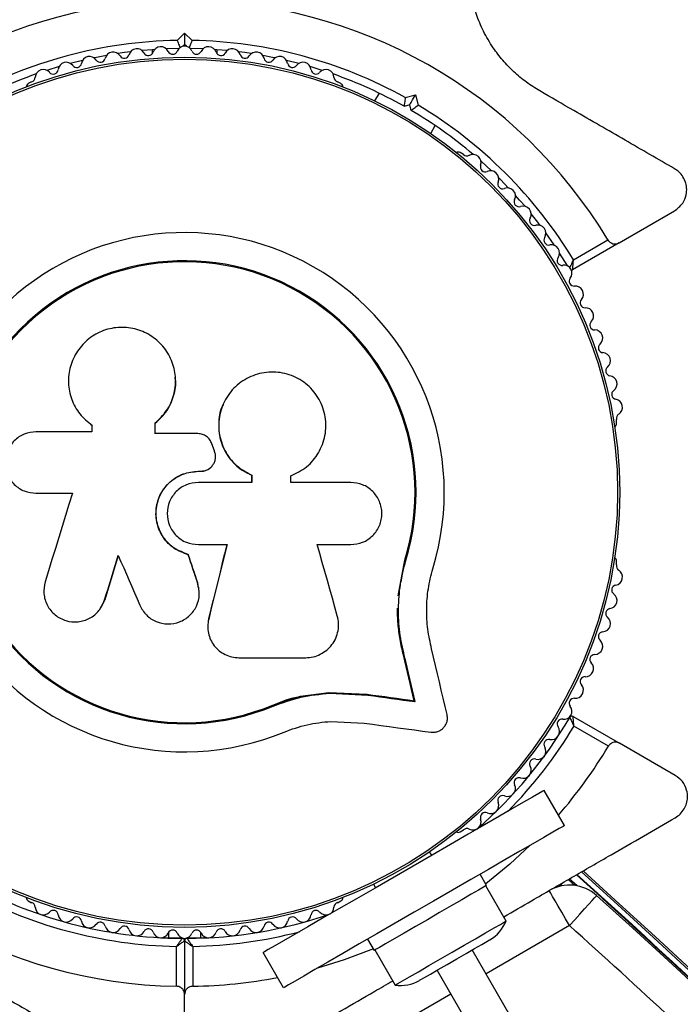
# Model space of a CAD drawing. Units: millimetres. Extents: x 0 to 12100, y 0 to 14340.
# Drawn here: x 8404 to 8485, y 5908 to 6029 of the extents above; entities that cross this region are included whole.
import ezdxf

# ---------------------------------------------------------------- set-up
doc = ezdxf.new("R2010")
doc.units = ezdxf.units.MM

msp = doc.modelspace()

# ---------------------------------------------------------------- linework, layer by layer
at = {"color": 7, "linetype": 'Continuous', "lineweight": 25, "ltscale": 70}
for p, q in [((8423.2, 6026.79), (8424.12, 6027.71)), ((8424.12, 6027.71), (8424.12, 6026.29)), ((8424.12, 6027.71), (8425.04, 6026.79)), ((8420.12, 6025.65), (8420.12, 6025.14)), ((8423.41, 6025.79), (8421.87, 6025.75)), ((8424.12, 6026.29), (8423.9, 6026.08)), ((8424.34, 6026.08), (8424.12, 6026.29)), ((8426.37, 6025.75), (8424.83, 6025.79)), ((8428.12, 6025.14), (8428.12, 6025.65)), ((8411.55, 6024.34), (8410.03, 6023.96)), ((8438.21, 6023.96), (8436.7, 6024.34)), ((8408.65, 6023.58), (8407.15, 6023.11)), ((8441.09, 6023.11), (8439.59, 6023.58)), ((8405.26, 6021.7), (8404.85, 6021.47)), ((8443.4, 6021.47), (8442.99, 6021.7)), ((8448.09, 6020.3), (8447.54, 6019.36)), ((8451.32, 6019.75), (8452.58, 6020.08)), ((8452.58, 6020.08), (8452.91, 6018.83)), ((8451.87, 6018.86), (8451.19, 6018.67)), ((8452.05, 6018.17), (8451.87, 6018.86)), ((8454.46, 6015.34), (8455.01, 6016.3)), ((8458.51, 6012.74), (8458.1, 6012.98)), ((8461.94, 6010.73), (8460.67, 6011.9)), ((8477.69, 6001.84), (8484.52, 6005.78)), ((8477.69, 6001.84), (8471.96, 5998.53)), ((8472.06, 5999.74), (8476.31, 6002.2)), ((8471.35, 5998.98), (8470.35, 6000.59)), ((8422.99, 5985.29), (8422.98, 5985.35)), ((8412.61, 5979.45), (8412.75, 5979.32)), ((8412.7, 5979.36), (8412.7, 5978.55)), ((8420.5, 5978.32), (8420.5, 5979.64)), ((8420.51, 5979.6), (8420.5, 5979.64)), ((8420.51, 5978.29), (8420.51, 5979.6)), ((8477.38, 5979.59), (8477.38, 5980.07)), ((8412.7, 5978.55), (8405.8, 5978.55)), ((8425.76, 5978.32), (8420.5, 5978.32)), ((8427.79, 5976.21), (8427.48, 5977.05)), ((8425.81, 5973.68), (8425.82, 5973.7)), ((8425.81, 5973.68), (8426.14, 5973.68)), ((8425.82, 5973.7), (8426.15, 5973.7)), ((8426.14, 5973.68), (8426.15, 5973.7)), ((8427.36, 5974.17), (8427.38, 5974.19)), ((8432.43, 5972.31), (8425.82, 5972.31)), ((8432.39, 5973.2), (8432.43, 5973.21)), ((8432.39, 5973.2), (8432.39, 5972.3)), ((8432.43, 5973.21), (8432.43, 5972.31)), ((8437.2, 5972.31), (8437.2, 5973.11)), ((8444.61, 5972.31), (8437.2, 5972.31)), ((8405.8, 5970.97), (8410.29, 5970.97)), ((8425.82, 5964.64), (8429.36, 5964.64)), ((8440.47, 5964.64), (8444.61, 5964.64)), ((8424.56, 5963.44), (8424.56, 5963.4)), ((8450.45, 5958.31), (8451.26, 5962.71)), ((8450.81, 5960.06), (8451.26, 5962.71)), ((8451.26, 5962.71), (8451.39, 5962.68)), ((8477.38, 5962.14), (8477.38, 5962.61)), ((8425.73, 5959.97), (8425.74, 5959.92)), ((8425.82, 5959.3), (8425.73, 5959.97)), ((8425.9, 5959.26), (8425.89, 5959.31)), ((8413.68, 5956.7), (8414.31, 5957.88)), ((8414.31, 5957.88), (8414.26, 5957.82)), ((8427.07, 5955.53), (8427.04, 5955.13)), ((8427.07, 5955.53), (8427.09, 5955.46)), ((8427.02, 5953.92), (8427.04, 5953.84)), ((8430.81, 5950.7), (8439.05, 5950.7)), ((8451.09, 5951.04), (8451.21, 5950.94)), ((8435, 5944.86), (8438.41, 5945.94)), ((8438.41, 5945.94), (8441.92, 5946.43)), ((8441.92, 5946.43), (8446.6, 5946.19)), ((8441.92, 5946.43), (8442.01, 5946.32)), ((8442.01, 5946.32), (8446.71, 5946.08)), ((8446.6, 5946.19), (8446.71, 5946.08)), ((8452.41, 5945.4), (8452.54, 5945.29)), ((8435, 5944.86), (8435.05, 5944.74)), ((8472.01, 5943.45), (8477.74, 5940.15)), ((8442.16, 5942.85), (8446.24, 5942.64)), ((8476.37, 5939.78), (8472.11, 5942.24)), ((8484.62, 5936.17), (8477.74, 5940.15)), ((8470.94, 5930.01), (8468.44, 5934.34)), ((8458.1, 5929.23), (8458.51, 5929.47)), ((8454.59, 5926.34), (8454.33, 5926.78)), ((8461.35, 5922.62), (8460.55, 5924.01)), ((8447.4, 5922.78), (8447.66, 5922.34)), ((8463.76, 5918.24), (8461.26, 5922.57)), ((8470.45, 5922.54), (8470.28, 5922.7)), ((8472.5, 5922.58), (8471.55, 5923.44)), ((8404.85, 5920.74), (8405.26, 5920.5)), ((8442.99, 5920.5), (8443.4, 5920.74)), ((8422.12, 5916.82), (8422.12, 5916.18)), ((8426.12, 5916.18), (8426.12, 5916.82)), ((8421.18, 5916.18), (8423.75, 5916.18)), ((8423.12, 5910.2), (8423.12, 5915.11)), ((8424.12, 5915.8), (8424.12, 5909.19)), ((8424.49, 5916.18), (8427.06, 5916.18)), ((8425.12, 5915.11), (8425.12, 5910.2)), ((8446.69, 5916.01), (8447.49, 5914.62)), ((8436.3, 5910.01), (8433.8, 5914.34)), ((8447.58, 5914.67), (8450.08, 5910.34)), ((8478.67, 5881.63), (8459.59, 5914.68)), ((8474.81, 5878.3), (8455.26, 5912.18)), ((8424.12, 5901.24), (8424.12, 5909.19))]:
    msp.add_line(p, q, dxfattribs=at)
at = {"color": 8, "linetype": 'Continuous', "lineweight": 25, "ltscale": 70}
for p, q in [((8470.66, 5922.58), (8470.44, 5922.79)), ((8472.22, 5922.63), (8471.42, 5923.35)), ((8472.52, 5922.58), (8471.57, 5923.44)), ((8471.57, 5917.67), (8461.29, 5911.73)), ((8456.96, 5909.23), (8434.68, 5896.37))]:
    msp.add_line(p, q, dxfattribs=at)
at = {"color": 7, "linetype": 'Continuous', "lineweight": 25, "ltscale": 70, "flags": 128}
for points in [[(8420.42, 6025.67), (8420.15, 6025.65), (8418.88, 6025.54)], [(8429.36, 6025.54), (8428.09, 6025.65), (8427.82, 6025.67)], [(8414.48, 6024.94), (8413.27, 6024.71), (8412.95, 6024.65)], [(8417.44, 6025.39), (8416.7, 6025.29), (8415.91, 6025.18)], [(8432.34, 6025.18), (8431.55, 6025.29), (8430.8, 6025.39)], [(8435.29, 6024.65), (8434.97, 6024.71), (8433.76, 6024.94)], [(8451.87, 6018.86), (8451.88, 6018.88), (8451.91, 6018.93), (8451.97, 6019.02), (8452.04, 6019.14), (8452.12, 6019.3), (8452.22, 6019.47), (8452.34, 6019.66), (8452.46, 6019.87), (8452.58, 6020.08)], [(8464.07, 6008.6), (8463.05, 6009.65), (8462.85, 6009.85)], [(8466.09, 6006.35), (8465.43, 6007.11), (8464.91, 6007.69)], [(8467.97, 6003.99), (8467.65, 6004.41), (8466.85, 6005.42)], [(8469.73, 6001.53), (8469.69, 6001.59), (8468.67, 6003.06)], [(8410.29, 5970.97), (8409.87, 5969.6), (8409.45, 5968.24), (8409.03, 5966.87), (8408.61, 5965.51), (8408.19, 5964.15), (8407.77, 5962.79), (8407.35, 5961.43), (8406.94, 5960.07)], [(8429.34, 5964.67), (8429.06, 5963.52), (8428.77, 5962.38), (8428.49, 5961.23), (8428.2, 5960.09), (8427.92, 5958.95), (8427.64, 5957.81), (8427.35, 5956.67), (8427.07, 5955.53)], [(8429.36, 5964.64), (8429.08, 5963.49), (8428.79, 5962.34), (8428.51, 5961.19), (8428.22, 5960.04), (8427.94, 5958.89), (8427.65, 5957.75), (8427.37, 5956.6), (8427.09, 5955.46)], [(8442.95, 5955.86), (8442.65, 5956.95), (8442.34, 5958.04), (8442.03, 5959.14), (8441.72, 5960.23), (8441.41, 5961.33), (8441.1, 5962.43), (8440.79, 5963.54), (8440.47, 5964.64)], [(8414.26, 5957.82), (8414.47, 5958.5), (8414.68, 5959.19), (8414.89, 5959.87), (8415.1, 5960.55), (8415.32, 5961.24), (8415.53, 5961.93), (8415.74, 5962.61), (8415.95, 5963.3)], [(8414.31, 5957.88), (8414.52, 5958.56), (8414.73, 5959.24), (8414.94, 5959.92), (8415.15, 5960.6), (8415.36, 5961.28), (8415.57, 5961.97), (8415.78, 5962.65), (8415.99, 5963.33)], [(8415.95, 5963.3), (8416.28, 5962.53), (8416.61, 5961.76), (8416.94, 5961), (8417.27, 5960.23), (8417.6, 5959.47), (8417.93, 5958.7), (8418.26, 5957.94), (8418.59, 5957.17)], [(8425.73, 5959.97), (8425.59, 5960.4), (8425.44, 5960.83), (8425.29, 5961.27), (8425.15, 5961.7), (8425, 5962.14), (8424.85, 5962.57), (8424.71, 5963), (8424.56, 5963.44)], [(8425.74, 5959.92), (8425.59, 5960.35), (8425.45, 5960.79), (8425.3, 5961.22), (8425.15, 5961.66), (8425, 5962.09), (8424.86, 5962.53), (8424.71, 5962.97), (8424.56, 5963.4)], [(8456.48, 5943.7), (8456.25, 5944.7), (8456.01, 5945.71), (8455.77, 5946.71), (8455.54, 5947.72), (8455.3, 5948.73), (8455.06, 5949.75), (8454.82, 5950.76), (8454.58, 5951.78)], [(8452.41, 5945.4), (8452.25, 5946.1), (8452.08, 5946.8), (8451.92, 5947.51), (8451.75, 5948.21), (8451.59, 5948.91), (8451.42, 5949.62), (8451.26, 5950.33), (8451.09, 5951.04)], [(8452.41, 5945.4), (8452.25, 5946.1), (8452.08, 5946.8), (8451.92, 5947.51), (8451.75, 5948.21), (8451.59, 5948.91), (8451.42, 5949.62), (8451.26, 5950.33), (8451.09, 5951.04)], [(8452.54, 5945.29), (8452.38, 5945.99), (8452.21, 5946.69), (8452.05, 5947.4), (8451.88, 5948.1), (8451.71, 5948.81), (8451.55, 5949.52), (8451.38, 5950.23), (8451.21, 5950.94)], [(8446.6, 5946.19), (8447.34, 5946.09), (8448.06, 5946), (8448.79, 5945.9), (8449.52, 5945.8), (8450.24, 5945.7), (8450.97, 5945.6), (8451.69, 5945.5), (8452.41, 5945.4)], [(8446.6, 5946.19), (8447.34, 5946.09), (8448.06, 5946), (8448.79, 5945.9), (8449.52, 5945.8), (8450.24, 5945.7), (8450.97, 5945.6), (8451.69, 5945.5), (8452.41, 5945.4)], [(8446.71, 5946.08), (8447.44, 5945.98), (8448.18, 5945.88), (8448.91, 5945.78), (8449.64, 5945.68), (8450.37, 5945.58), (8451.09, 5945.48), (8451.82, 5945.38), (8452.54, 5945.29)], [(8446.24, 5942.64), (8447.28, 5942.5), (8448.32, 5942.36), (8449.36, 5942.21), (8450.39, 5942.07), (8451.42, 5941.93), (8452.45, 5941.79), (8453.47, 5941.66), (8454.49, 5941.52)], [(8468.44, 5934.34), (8468.28, 5934.24), (8467.8, 5933.97), (8467.01, 5933.51), (8465.92, 5932.88), (8464.56, 5932.09), (8462.94, 5931.16), (8461.11, 5930.1), (8459.09, 5928.94), (8456.92, 5927.69), (8454.65, 5926.37), (8452.3, 5925.02), (8449.94, 5923.65), (8447.6, 5922.3), (8445.32, 5920.99), (8443.15, 5919.74), (8441.13, 5918.57), (8439.3, 5917.51), (8437.69, 5916.58), (8436.32, 5915.79), (8435.24, 5915.16), (8434.44, 5914.71), (8433.96, 5914.43), (8433.8, 5914.34)], [(8470.94, 5930.01), (8470.78, 5929.91), (8470.3, 5929.64), (8469.51, 5929.18), (8468.42, 5928.55), (8467.06, 5927.76), (8465.44, 5926.83), (8463.61, 5925.77), (8461.59, 5924.61), (8459.42, 5923.36), (8457.15, 5922.04), (8454.8, 5920.69), (8452.44, 5919.32), (8450.1, 5917.97), (8447.82, 5916.66), (8445.65, 5915.41), (8443.63, 5914.24), (8441.8, 5913.18), (8440.19, 5912.25), (8438.82, 5911.46), (8437.74, 5910.83), (8436.94, 5910.38), (8436.46, 5910.1), (8436.3, 5910.01)], [(8466.73, 5927.58), (8464.23, 5925.25), (8461.24, 5922.81)], [(8461.35, 5922.62), (8461.31, 5922.6), (8460.99, 5922.41), (8460.36, 5922.05), (8459.45, 5921.53), (8458.31, 5920.87), (8456.99, 5920.1), (8455.54, 5919.27), (8454.05, 5918.4), (8452.57, 5917.55), (8451.18, 5916.75), (8449.94, 5916.03), (8448.91, 5915.44), (8448.13, 5914.99), (8447.66, 5914.71), (8447.49, 5914.62)], [(8471.57, 5917.67), (8471.08, 5918.51), (8470.61, 5919.33), (8470.18, 5920.07), (8469.8, 5920.73), (8469.49, 5921.27), (8469.26, 5921.67), (8469.12, 5921.92), (8469.07, 5922)], [(8471.57, 5917.67), (8472.22, 5918.39), (8472.85, 5919.09), (8473.43, 5919.73), (8473.94, 5920.3), (8474.35, 5920.76), (8474.66, 5921.1), (8474.85, 5921.31), (8474.91, 5921.39)], [(8450.08, 5910.34), (8450.1, 5910.35), (8450.39, 5910.52), (8450.97, 5910.86), (8451.84, 5911.36), (8452.94, 5911.99), (8454.23, 5912.74), (8455.65, 5913.56), (8457.12, 5914.41), (8458.59, 5915.25), (8459.98, 5916.06), (8461.22, 5916.77), (8462.27, 5917.38), (8463.06, 5917.83), (8463.57, 5918.13), (8463.76, 5918.24), (8463.76, 5918.24)], [(8453.09, 5910.93), (8453.24, 5911.01), (8453.7, 5911.28), (8454.43, 5911.7), (8455.39, 5912.25), (8456.5, 5912.89), (8457.67, 5913.57), (8458.83, 5914.24), (8459.88, 5914.85), (8460.75, 5915.35), (8461.38, 5915.71), (8461.71, 5915.9), (8461.75, 5915.93)], [(8447.39, 5914.81), (8443.78, 5913.45), (8440.51, 5912.44)]]:
    msp.add_lwpolyline(points, dxfattribs=at)
at = {"color": 7, "linetype": 'Continuous', "lineweight": 25, "ltscale": 4900}
for radius in [53.64, 53.38]:
    msp.add_circle((8424.12, 5971.1), radius, dxfattribs=at)
for centre, radius, start, end in [((8424.12, 5971.1), 150, 316.2034, 80.7351), ((8424.12, 5970.8), 60.91, 31.0348, 148.9652), ((8424.12, 5970.8), 56, 90.9408, 119.0592), ((8424.12, 5970.8), 56, 60.9408, 89.0592), ((8418.24, 6024.78), 1, 27.5788, 164.9365), ((8421.18, 6025.02), 1, 24.4397, 161.7974), ((8422.65, 6025.69), 0.606, 204.4397, 338.6583), ((8424.14, 6025.1), 1, 91.107, 158.6583), ((8424.1, 6025.1), 1, 21.3417, 88.893), ((8425.6, 6025.69), 0.606, 201.3417, 335.5602), ((8427.06, 6025.02), 1, 18.2026, 155.5602), ((8430.01, 6024.78), 1, 15.0635, 152.4212), ((8412.4, 6023.82), 1, 33.857, 171.2147), ((8413.73, 6024.71), 0.606, 213.857, 348.0755), ((8415.31, 6024.38), 1, 30.7179, 168.0755), ((8416.69, 6025.2), 0.606, 210.7179, 344.9365), ((8419.66, 6025.53), 0.606, 207.5788, 341.7974), ((8428.59, 6025.53), 0.606, 198.2026, 332.4212), ((8431.56, 6025.2), 0.606, 195.0635, 329.2821), ((8432.94, 6024.38), 1, 11.9245, 149.2821), ((8434.51, 6024.71), 0.606, 191.9245, 326.143), ((8435.84, 6023.82), 1, 8.7854, 146.143), ((8406.71, 6022.22), 1, 40.1351, 177.4969), ((8407.93, 6023.25), 0.606, 220.1351, 354.3537), ((8409.53, 6023.1), 1, 36.9959, 174.3537), ((8410.81, 6024.06), 0.606, 216.9959, 351.2147), ((8437.43, 6024.06), 0.606, 188.7854, 323.004), ((8438.71, 6023.1), 1, 5.6463, 143.004), ((8440.31, 6023.25), 0.606, 185.6463, 319.8649), ((8441.54, 6022.22), 1, 2.5073, 139.8649), ((8424.12, 5970.8), 55, 109.4501, 119.4791), ((8405.1, 6022.29), 0.606, 284.9243, 357.4969), ((8424.12, 5970.8), 55, 60.5209, 70.5499), ((8443.14, 6022.29), 0.606, 182.5073, 255.0401), ((8405.1, 6021.03), 0.5, 120, 177.1393), ((8443.15, 6021.03), 0.5, 2.8607, 60), ((8424.12, 5970.8), 55, 49.7006, 59.4791), ((8424.12, 5970.8), 56, 31.1255, 59.0592), ((8457.85, 6012.54), 0.5, 60, 117.1393), ((8458.94, 6013.17), 0.606, 224.9243, 297.4969), ((8459.68, 6011.74), 1, 340.1351, 117.4969), ((8461.19, 6011.2), 0.606, 160.1351, 294.3537), ((8461.85, 6009.73), 1, 336.9959, 114.3537), ((8463.33, 6009.11), 0.606, 156.9959, 291.2147), ((8463.91, 6007.61), 1, 333.857, 111.2147), ((8465.35, 6006.9), 0.606, 153.857, 288.0755), ((8465.85, 6005.38), 1, 330.7179, 108.0755), ((8467.25, 6004.59), 0.606, 150.7179, 284.9365), ((8467.67, 6003.04), 1, 327.5788, 104.9365), ((8424.12, 5971.1), 32.01, 342.8705, 292.5151), ((8469.02, 6002.18), 0.606, 147.5788, 281.7974), ((8469.35, 6000.61), 1, 324.4397, 101.7974), ((8470.66, 5999.67), 0.606, 144.4397, 278.6583), ((8424.12, 5971.1), 28.54, 342.8247, 292.5151), ((8424.12, 5971.1), 28.41, 342.8247, 292.5151), ((8470.9, 5998.09), 1, 31.107, 98.6583), ((8470.88, 5998.12), 1, 321.3417, 28.893), ((8471.81, 5998.79), 0.3, 269.1716, 300), ((8472.13, 5997.12), 0.606, 141.3417, 275.5602), ((8472.29, 5995.52), 1, 318.2026, 95.5602), ((8473.49, 5994.45), 0.606, 138.2026, 272.4212), ((8473.55, 5992.84), 1, 315.0635, 92.4212), ((8474.69, 5991.71), 0.606, 135.0635, 269.2821), ((8474.67, 5990.11), 1, 311.9245, 89.2821), ((8475.74, 5988.91), 0.606, 131.9245, 266.143), ((8475.63, 5987.31), 1, 308.7854, 86.143), ((8476.64, 5986.06), 0.606, 128.7854, 263.004), ((8476.44, 5984.46), 1, 305.6463, 83.004), ((8477.38, 5983.16), 0.606, 125.6463, 259.8649), ((8477.1, 5981.58), 1, 302.5073, 79.8649), ((8477.96, 5980.22), 0.606, 122.5073, 195.0401), ((8476.88, 5979.59), 0.5, 302.8607, 0), ((8476.88, 5962.61), 0.5, 0, 57.1393), ((8477.1, 5960.63), 1, 280.1351, 57.4969), ((8477.96, 5961.98), 0.606, 164.9243, 237.4969), ((8477.38, 5959.05), 0.606, 100.1351, 234.3537), ((8476.44, 5957.74), 1, 276.9959, 54.3537), ((8476.64, 5956.15), 0.606, 96.9959, 231.2147), ((8475.63, 5954.9), 1, 273.857, 51.2147), ((8475.74, 5953.29), 0.606, 93.857, 228.0755), ((8474.67, 5952.1), 1, 270.7179, 48.0755), ((8474.69, 5950.49), 0.606, 90.7179, 224.9365), ((8473.55, 5949.36), 1, 267.5788, 44.9365), ((8473.49, 5947.76), 0.606, 87.5788, 221.7974), ((8472.29, 5946.69), 1, 264.4397, 41.7974), ((8472.13, 5945.09), 0.606, 84.4397, 218.6583), ((8470.88, 5944.08), 1, 331.107, 38.6583), ((8424.12, 5971.1), 55, 310.9425, 329.6892), ((8470.66, 5942.53), 0.606, 81.3417, 215.5603), ((8470.9, 5944.12), 1, 261.3417, 328.893), ((8471.86, 5943.19), 0.3, 60, 149.6892), ((8469.35, 5941.6), 1, 258.2026, 35.5603), ((8469.02, 5940.03), 0.606, 78.2026, 212.4212), ((8424.12, 5971.1), 60.91, 210.9407, 269.0593), ((8467.67, 5939.17), 1, 255.0635, 32.4212), ((8424.12, 5971.1), 60.91, 319.1682, 329.0593), ((8467.25, 5937.61), 0.606, 75.0635, 209.2821), ((8465.85, 5936.83), 1, 251.9245, 29.2821), ((8465.35, 5935.3), 0.606, 71.9245, 206.143), ((8463.91, 5934.59), 1, 248.7854, 26.143), ((8463.33, 5933.1), 0.606, 68.7854, 203.004), ((8461.85, 5932.47), 1, 245.6463, 23.004), ((8459.68, 5930.46), 1, 242.5073, 19.8649), ((8461.19, 5931.01), 0.606, 65.6463, 199.8649), ((8458.94, 5929.04), 0.606, 62.5073, 135.0401), ((8457.85, 5929.66), 0.5, 242.8607, 300), ((7656.94, 5020.1), 1217.42, 44.5049, 47.94058), ((7656.94, 5020.1), 1218.03, 12.06879, 47.93121), ((7656.94, 5020.1), 1218.04, 12.06878, 47.93122), ((7656.94, 5020.1), 1218.25, 12.07225, 47.92775), ((8424.12, 5971.1), 55, 240.5209, 269.6892), ((8471.57, 5917.67), 5, 48.0365, 120), ((8424.12, 5971.1), 56, 240.9408, 268.9768), ((8405.1, 5921.17), 0.5, 182.8607, 240), ((8443.15, 5921.17), 0.5, 300, 357.1393), ((7672.53, 5029.1), 1200, 11.96346, 48.03654), ((8405.1, 5919.92), 0.606, 2.5073, 75.0401), ((8406.71, 5919.99), 1, 182.5073, 319.8649), ((8441.54, 5919.99), 1, 220.1351, 357.4969), ((8443.14, 5919.92), 0.606, 104.9243, 177.4969), ((8407.93, 5918.95), 0.606, 5.6463, 139.8649), ((8409.53, 5919.11), 1, 185.6463, 323.004), ((8410.81, 5918.14), 0.606, 8.7854, 143.004), ((8424.12, 5971.1), 55, 270.3108, 289.0575), ((8437.43, 5918.14), 0.606, 36.9959, 171.2147), ((8438.71, 5919.11), 1, 216.9959, 354.3537), ((8440.31, 5918.95), 0.606, 40.1351, 174.3537), ((8412.4, 5918.39), 1, 188.7854, 326.143), ((8413.73, 5917.49), 0.606, 11.9245, 146.143), ((8415.31, 5917.83), 1, 191.9245, 329.2821), ((8416.69, 5917.01), 0.606, 15.0635, 149.2821), ((8431.56, 5917.01), 0.606, 30.7179, 164.9365), ((8432.94, 5917.83), 1, 210.7179, 348.0755), ((8434.51, 5917.49), 0.606, 33.857, 168.0755), ((8435.84, 5918.39), 1, 213.857, 351.2147), ((8459.4, 5920), 4.7, 300, 338.0512), ((7672.53, 5029.1), 1195, 46.39291, 48.03654), ((8418.24, 5917.42), 1, 195.0635, 332.4212), ((8419.66, 5916.68), 0.606, 18.2026, 152.4212), ((8421.18, 5917.18), 1, 198.2026, 335.5603), ((8422.65, 5916.52), 0.606, 21.3417, 155.5603), ((8424.14, 5917.1), 1, 201.3417, 268.893), ((8424.1, 5917.1), 1, 271.107, 338.6583), ((8425.6, 5916.52), 0.606, 24.4397, 158.6583), ((8427.06, 5917.18), 1, 204.4397, 341.7974), ((8428.59, 5916.68), 0.606, 27.5788, 161.7974), ((8430.01, 5917.42), 1, 207.5788, 344.9365), ((8423.82, 5915.8), 0.3, 0, 89.6892), ((8424.42, 5915.8), 0.3, 90.3108, 180), ((8424.12, 5971.1), 60.91, 270.9407, 280.8318), ((8450.74, 5915), 4.71, 261.9488, 300)]:
    msp.add_arc(centre, radius, start, end, dxfattribs=at)
at = {"color": 8, "linetype": 'Continuous', "lineweight": 25, "ltscale": 4900}
for centre, radius, start, end in [((8424.12, 5971.1), 56, 315.3589, 328.9768), ((7656.94, 5020.1), 1217.35, 45.33979, 47.94153), ((8424.12, 5971.1), 56, 271.0232, 284.6411)]:
    msp.add_arc(centre, radius, start, end, dxfattribs=at)
at = {"color": 7, "linetype": 'Continuous', "lineweight": 25, "ltscale": 70}
for points, knots in [([(8467.91, 6020.57), (8467.35, 6020.92), (8466.23, 6021.62), (8464.69, 6022.91), (8463.32, 6024.34), (8462.03, 6026.02), (8460.93, 6027.93), (8459.87, 6030.41), (8459.52, 6032.16), (8459.31, 6033.23)], [0, 0, 0, 0, 0.115795, 0.231559, 0.347089, 0.462724, 0.612739, 0.763004, 1, 1, 1, 1]), ([(8423.2, 6026.79), (8423.2, 6026.79), (8423.25, 6026.69), (8423.33, 6026.48), (8423.45, 6026.21), (8423.54, 6026), (8423.57, 6025.93), (8423.58, 6025.9)], [0, 0, 0, 0, 0.006419, 0.268604, 0.567181, 0.8457, 1, 1, 1, 1]), ([(8425.04, 6026.79), (8425.04, 6026.79), (8425, 6026.69), (8424.91, 6026.48), (8424.8, 6026.21), (8424.71, 6026), (8424.68, 6025.93), (8424.67, 6025.9)], [0, 0, 0, 0, 0.006383, 0.268728, 0.567445, 0.846094, 1, 1, 1, 1]), ([(8451.32, 6019.75), (8451.32, 6019.74), (8451.31, 6019.64), (8451.28, 6019.42), (8451.24, 6019.12), (8451.21, 6018.87), (8451.19, 6018.71), (8451.19, 6018.69), (8451.19, 6018.67)], [0, 0, 0, 0, 0.004727, 0.193906, 0.409133, 0.609981, 0.804914, 1, 1, 1, 1]), ([(8484.52, 6010.98), (8482.5, 6012.15), (8478.44, 6014.49), (8472.87, 6017.71), (8469.31, 6019.76), (8467.91, 6020.57)], [0, 0, 0, 0, 0.376081, 0.754384, 1, 1, 1, 1]), ([(8452.05, 6018.17), (8452.06, 6018.18), (8452.08, 6018.19), (8452.21, 6018.29), (8452.41, 6018.44), (8452.65, 6018.63), (8452.83, 6018.76), (8452.91, 6018.82), (8452.91, 6018.83)], [0, 0, 0, 0, 0.195111, 0.390044, 0.590947, 0.80615, 0.995396, 1, 1, 1, 1]), ([(8484.52, 6005.78), (8484.89, 6006.07), (8485.53, 6006.55), (8485.98, 6007.62), (8486.06, 6008.57), (8485.88, 6009.42), (8485.49, 6010.14), (8485.01, 6010.67), (8484.67, 6010.88), (8484.52, 6010.98)], [0, 0, 0, 0, 0.266061, 0.455721, 0.596941, 0.709749, 0.82312, 0.923846, 1, 1, 1, 1]), ([(8476.31, 6002.2), (8476.36, 6002.13), (8476.45, 6002), (8476.66, 6001.84), (8476.96, 6001.71), (8477.33, 6001.68), (8477.56, 6001.78), (8477.69, 6001.84)], [0, 0, 0, 0, 0.122021, 0.2509, 0.439642, 0.69997, 1, 1, 1, 1]), ([(8471.96, 5998.53), (8471.96, 5998.54), (8471.96, 5998.56), (8471.98, 5998.69), (8472, 5998.95), (8472.02, 5999.27), (8472.04, 5999.54), (8472.05, 5999.67), (8472.06, 5999.71), (8472.06, 5999.73), (8472.06, 5999.74), (8472.06, 5999.74)], [0, 0, 0, 0, 0.153068, 0.301015, 0.500683, 0.764484, 0.914928, 0.967642, 0.987611, 0.996421, 1, 1, 1, 1]), ([(8420.5, 5979.64), (8421, 5980.12), (8422.01, 5981.08), (8422.86, 5983.02), (8423.11, 5985.1), (8422.7, 5987.14), (8421.68, 5988.96), (8420.15, 5990.39), (8418.26, 5991.27), (8416.17, 5991.53), (8414.1, 5991.13), (8412.26, 5990.1), (8410.83, 5988.55), (8409.95, 5986.64), (8409.7, 5984.56), (8410.11, 5982.52), (8411.1, 5980.67), (8412.17, 5979.8), (8412.7, 5979.36)], [0, 0, 0, 0, 0.062507, 0.125015, 0.187514, 0.249994, 0.312476, 0.374974, 0.437479, 0.499992, 0.562514, 0.625039, 0.68757, 0.750107, 0.812649, 0.875184, 0.937695, 1, 1, 1, 1]), ([(8437.2, 5973.11), (8437.88, 5973.45), (8439.26, 5974.11), (8440.74, 5975.91), (8441.56, 5978.07), (8441.58, 5980.4), (8440.82, 5982.6), (8439.35, 5984.41), (8437.35, 5985.6), (8435.07, 5986.05), (8432.78, 5985.69), (8430.75, 5984.59), (8429.21, 5982.86), (8428.35, 5980.72), (8428.26, 5978.39), (8428.98, 5976.19), (8430.39, 5974.3), (8431.75, 5973.57), (8432.43, 5973.21)], [0, 0, 0, 0, 0.062499, 0.124998, 0.187487, 0.249979, 0.312473, 0.374969, 0.437467, 0.49997, 0.562469, 0.624968, 0.687456, 0.749943, 0.812425, 0.874899, 0.937379, 1, 1, 1, 1]), ([(8420.51, 5979.6), (8421.02, 5980.09), (8422.03, 5981.04), (8422.83, 5982.97), (8423.13, 5984.45), (8422.97, 5985.2), (8422.96, 5985.28)], [0, 0, 0, 0, 0.321178, 0.641236, 0.961217, 1, 1, 1, 1]), ([(8428.89, 5981.87), (8428.85, 5981.8), (8428.41, 5981.11), (8428.24, 5979.48), (8428.49, 5977.28), (8429.53, 5975.28), (8430.93, 5973.91), (8431.99, 5973.4), (8432.39, 5973.2)], [0, 0, 0, 0, 0.021644, 0.236355, 0.449468, 0.660987, 0.871408, 1, 1, 1, 1]), ([(8428.88, 5981.94), (8428.87, 5981.93), (8428.87, 5981.91), (8428.86, 5981.89), (8428.86, 5981.89)], [0, 0, 0, 0, 0.499759, 1, 1, 1, 1]), ([(8412.54, 5979.47), (8412.54, 5979.47), (8412.56, 5979.45), (8412.58, 5979.44), (8412.59, 5979.44)], [0, 0, 0, 0, 0.500205, 1, 1, 1, 1]), ([(8405.8, 5978.55), (8405.31, 5978.49), (8404.32, 5978.38), (8403.06, 5977.51), (8402.35, 5976.46), (8402.06, 5975.5), (8401.96, 5974.5), (8402.21, 5973.25), (8403.06, 5972.01), (8404.32, 5971.14), (8405.31, 5971.03), (8405.8, 5970.97)], [0, 0, 0, 0, 0.124982, 0.249825, 0.374599, 0.437363, 0.500004, 0.624871, 0.749895, 0.874897, 1, 1, 1, 1]), ([(8427.48, 5977.05), (8427.41, 5977.23), (8427.26, 5977.58), (8426.85, 5977.99), (8426.34, 5978.27), (8425.96, 5978.3), (8425.76, 5978.32)], [0, 0, 0, 0, 0.249644, 0.499434, 0.749187, 1, 1, 1, 1]), ([(8426.15, 5973.7), (8426.29, 5973.71), (8426.59, 5973.73), (8427.01, 5973.9), (8427.37, 5974.15), (8427.66, 5974.5), (8427.86, 5974.9), (8427.95, 5975.33), (8427.94, 5975.78), (8427.84, 5976.07), (8427.79, 5976.21)], [0, 0, 0, 0, 0.1247838, 0.2499374, 0.3750473, 0.4997506, 0.6246994, 0.7497986, 0.8748639, 1, 1, 1, 1]), ([(8424.56, 5963.4), (8423.97, 5963.62), (8422.77, 5964.05), (8421.42, 5965.45), (8420.63, 5967.2), (8420.52, 5969.12), (8421.09, 5970.95), (8422.28, 5972.46), (8423.92, 5973.49), (8425.19, 5973.63), (8425.82, 5973.7)], [0, 0, 0, 0, 0.125005, 0.249992, 0.374944, 0.499882, 0.624811, 0.749719, 0.874623, 1, 1, 1, 1]), ([(8424.56, 5963.44), (8423.97, 5963.65), (8422.78, 5964.08), (8421.44, 5965.48), (8420.65, 5967.21), (8420.54, 5969.13), (8421.1, 5970.95), (8422.28, 5972.45), (8423.92, 5973.48), (8425.18, 5973.62), (8425.81, 5973.68)], [0, 0, 0, 0, 0.125004, 0.249986, 0.374952, 0.499891, 0.624812, 0.749712, 0.874621, 1, 1, 1, 1]), ([(8426.14, 5973.68), (8426.28, 5973.69), (8426.58, 5973.71), (8426.99, 5973.89), (8427.26, 5974.05), (8427.36, 5974.17), (8427.36, 5974.17)], [0, 0, 0, 0, 0.32623, 0.653435, 0.980508, 1, 1, 1, 1]), ([(8425.82, 5972.31), (8425.31, 5972.25), (8424.31, 5972.14), (8423.03, 5971.25), (8422.18, 5969.98), (8421.88, 5968.47), (8422.18, 5966.97), (8423.03, 5965.7), (8424.31, 5964.81), (8425.31, 5964.7), (8425.82, 5964.64)], [0, 0, 0, 0, 0.12505, 0.249994, 0.374896, 0.499776, 0.62473, 0.74977, 0.874837, 1, 1, 1, 1]), ([(8444.61, 5964.64), (8445.11, 5964.7), (8446.1, 5964.81), (8447.38, 5965.69), (8448.1, 5966.75), (8448.39, 5967.72), (8448.47, 5968.48), (8448.39, 5969.24), (8448.09, 5970.21), (8447.38, 5971.26), (8446.1, 5972.14), (8445.11, 5972.25), (8444.61, 5972.31)], [0, 0, 0, 0, 0.124906, 0.249679, 0.37437, 0.437056, 0.499675, 0.562552, 0.625086, 0.750028, 0.874969, 1, 1, 1, 1]), ([(8451.21, 5950.94), (8451, 5951.89), (8450.58, 5953.79), (8450.44, 5956.76), (8450.65, 5959.75), (8451.14, 5961.7), (8451.39, 5962.68)], [0, 0, 0, 0, 0.249759, 0.498742, 0.749547, 1, 1, 1, 1]), ([(8454.58, 5951.78), (8454.4, 5952.58), (8454.04, 5954.18), (8453.92, 5956.69), (8454.1, 5959.21), (8454.51, 5960.85), (8454.71, 5961.67)], [0, 0, 0, 0, 0.249756, 0.498742, 0.749562, 1, 1, 1, 1]), ([(8406.94, 5960.07), (8406.84, 5959.58), (8406.66, 5958.59), (8407.05, 5957.34), (8407.61, 5956.5), (8408.33, 5955.78), (8409.47, 5955.17), (8411, 5955.03), (8412.45, 5955.48), (8413.66, 5956.44), (8414.06, 5957.36), (8414.26, 5957.82)], [0, 0, 0, 0, 0.12502, 0.249874, 0.31248, 0.375307, 0.500128, 0.625076, 0.750135, 0.875132, 1, 1, 1, 1]), ([(8418.59, 5957.17), (8418.83, 5956.75), (8419.32, 5955.89), (8420.59, 5955.07), (8422.05, 5954.76), (8423.53, 5955.03), (8424.79, 5955.82), (8425.66, 5957.03), (8426.05, 5958.48), (8425.84, 5959.44), (8425.74, 5959.92)], [0, 0, 0, 0, 0.125108, 0.25012, 0.375082, 0.500034, 0.62501, 0.750034, 0.875133, 1, 1, 1, 1]), ([(8413.65, 5956.63), (8413.66, 5956.64), (8413.68, 5956.66), (8413.69, 5956.68), (8413.7, 5956.69)], [0, 0, 0, 0, 0.500255, 1, 1, 1, 1]), ([(8451.09, 5951.04), (8450.94, 5951.67), (8450.72, 5952.61), (8450.49, 5954.22), (8450.38, 5955.52), (8450.38, 5956.5), (8450.38, 5956.82)], [0, 0, 0, 0, 0.335947, 0.500756, 0.83671, 1, 1, 1, 1]), ([(8427.09, 5955.46), (8427.03, 5955.17), (8426.93, 5954.6), (8427.03, 5953.73), (8427.3, 5952.9), (8427.75, 5952.16), (8428.36, 5951.54), (8429.1, 5951.07), (8429.93, 5950.76), (8430.51, 5950.72), (8430.81, 5950.7)], [0, 0, 0, 0, 0.1247974, 0.2500124, 0.3748284, 0.4996382, 0.6248585, 0.7495989, 0.8744389, 1, 1, 1, 1]), ([(8439.05, 5950.7), (8439.36, 5950.72), (8439.98, 5950.76), (8440.87, 5951.1), (8441.67, 5951.61), (8442.32, 5952.29), (8442.8, 5953.11), (8443.07, 5954.01), (8443.15, 5954.95), (8443.02, 5955.55), (8442.95, 5955.86)], [0, 0, 0, 0, 0.12477, 0.249902, 0.374811, 0.49944, 0.624556, 0.749615, 0.874275, 1, 1, 1, 1]), ([(8435, 5944.86), (8436.1, 5945.31), (8437.2, 5945.76), (8438.37, 5945.93), (8438.38, 5945.93)], [0, 0, 0, 0, 0.991068, 1, 1, 1, 1]), ([(8435.05, 5944.74), (8436.18, 5945.15), (8438.44, 5945.98), (8440.82, 5946.2), (8442.01, 5946.32)], [0, 0, 0, 0, 0.499999, 1, 1, 1, 1]), ([(8454.49, 5941.52), (8454.63, 5941.51), (8454.91, 5941.49), (8455.34, 5941.59), (8455.73, 5941.78), (8456.07, 5942.07), (8456.33, 5942.44), (8456.49, 5942.85), (8456.55, 5943.29), (8456.5, 5943.56), (8456.48, 5943.7)], [0, 0, 0, 0, 0.124859, 0.249995, 0.374897, 0.499517, 0.624547, 0.749772, 0.874956, 1, 1, 1, 1]), ([(8471.6, 5943.34), (8471.61, 5943.34), (8471.61, 5943.32), (8471.67, 5943.2), (8471.78, 5942.97), (8471.92, 5942.67), (8472.03, 5942.43), (8472.08, 5942.31), (8472.1, 5942.27), (8472.11, 5942.25), (8472.11, 5942.24), (8472.11, 5942.24)], [0, 0, 0, 0, 0.1529435, 0.3008492, 0.5003358, 0.764149, 0.9152668, 0.9678725, 0.9877776, 0.9963768, 1, 1, 1, 1]), ([(8472.11, 5942.24), (8472.11, 5942.24), (8472.11, 5942.25), (8472.11, 5942.27), (8472.11, 5942.32), (8472.1, 5942.44), (8472.07, 5942.71), (8472.05, 5943.04), (8472.03, 5943.29), (8472.01, 5943.43), (8472.01, 5943.44), (8472.01, 5943.45)], [0, 0, 0, 0, 0.003577, 0.012385, 0.032346, 0.085185, 0.235743, 0.499653, 0.699215, 0.847117, 1, 1, 1, 1]), ([(8436.38, 5941.53), (8437.32, 5941.88), (8439.2, 5942.56), (8441.17, 5942.75), (8442.16, 5942.85)], [0, 0, 0, 0, 0.500011, 1, 1, 1, 1]), ([(8477.74, 5940.15), (8477.65, 5940.19), (8477.46, 5940.28), (8477.12, 5940.3), (8476.79, 5940.19), (8476.56, 5940.03), (8476.43, 5939.88), (8476.37, 5939.8), (8476.37, 5939.78)], [0, 0, 0, 0, 0.207516, 0.490019, 0.690143, 0.845111, 0.976527, 1, 1, 1, 1]), ([(8484.62, 5930.98), (8484.83, 5931.12), (8485.24, 5931.39), (8485.73, 5932.03), (8486.03, 5932.73), (8486.16, 5933.55), (8486.04, 5934.51), (8485.53, 5935.51), (8484.93, 5935.95), (8484.62, 5936.17)], [0, 0, 0, 0, 0.108195, 0.216919, 0.318049, 0.420751, 0.57237, 0.780044, 1, 1, 1, 1]), ([(8463.46, 5918.76), (8464.61, 5919.42), (8467.43, 5921.05), (8471.85, 5923.6), (8477.82, 5927.05), (8482, 5929.46), (8484.62, 5930.98)], [0, 0, 0, 0, 0.156191, 0.385687, 0.615233, 1, 1, 1, 1]), ([(8423.82, 5916.1), (8423.82, 5916.1), (8423.81, 5916.08), (8423.73, 5915.97), (8423.59, 5915.76), (8423.4, 5915.5), (8423.24, 5915.28), (8423.17, 5915.17), (8423.14, 5915.13), (8423.13, 5915.12), (8423.12, 5915.11), (8423.12, 5915.11)], [0, 0, 0, 0, 0.1529304, 0.3008497, 0.5003023, 0.7641858, 0.9152512, 0.9678154, 0.9876989, 0.9963068, 1, 1, 1, 1]), ([(8423.12, 5915.11), (8423.12, 5915.11), (8423.13, 5915.12), (8423.15, 5915.13), (8423.18, 5915.15), (8423.29, 5915.23), (8423.51, 5915.38), (8423.78, 5915.57), (8423.99, 5915.71), (8424.1, 5915.79), (8424.12, 5915.8), (8424.12, 5915.8)], [0, 0, 0, 0, 0.0036765, 0.0124667, 0.0324104, 0.0852604, 0.2358331, 0.4996984, 0.6992443, 0.8471277, 1, 1, 1, 1]), ([(8424.12, 5915.8), (8424.13, 5915.8), (8424.14, 5915.79), (8424.26, 5915.71), (8424.46, 5915.57), (8424.73, 5915.38), (8424.95, 5915.23), (8425.06, 5915.15), (8425.1, 5915.13), (8425.11, 5915.12), (8425.12, 5915.11), (8425.12, 5915.11)], [0, 0, 0, 0, 0.152878, 0.3007329, 0.5003137, 0.7641731, 0.9147425, 0.9675351, 0.987535, 0.9962684, 1, 1, 1, 1]), ([(8424.42, 5916.1), (8424.43, 5916.1), (8424.43, 5916.08), (8424.51, 5915.97), (8424.66, 5915.76), (8424.85, 5915.49), (8425, 5915.28), (8425.08, 5915.17), (8425.11, 5915.13), (8425.12, 5915.12), (8425.12, 5915.11), (8425.12, 5915.11)], [0, 0, 0, 0, 0.152924, 0.300838, 0.500283, 0.764156, 0.915254, 0.967777, 0.987699, 0.996307, 1, 1, 1, 1]), ([(8392.06, 5914.56), (8393.7, 5913.61), (8397, 5911.71), (8401.94, 5908.85), (8406.85, 5906.02), (8412.82, 5902.57), (8417, 5900.16), (8419.62, 5898.64)], [0, 0, 0, 0, 0.173128, 0.34628, 0.524076, 0.701911, 1, 1, 1, 1]), ([(8424.12, 5909.19), (8424.11, 5909.28), (8424.1, 5909.5), (8423.94, 5909.8), (8423.69, 5910.03), (8423.43, 5910.16), (8423.24, 5910.2), (8423.14, 5910.2), (8423.12, 5910.2)], [0, 0, 0, 0, 0.207455, 0.490049, 0.690206, 0.845152, 0.976641, 1, 1, 1, 1]), ([(8425.12, 5910.2), (8425.04, 5910.19), (8424.88, 5910.18), (8424.63, 5910.08), (8424.38, 5909.89), (8424.17, 5909.58), (8424.14, 5909.33), (8424.12, 5909.19)], [0, 0, 0, 0, 0.122687, 0.251604, 0.440256, 0.700427, 1, 1, 1, 1]), ([(8428.62, 5898.64), (8430.36, 5899.65), (8433.86, 5901.67), (8440.15, 5905.3), (8445.48, 5908.38), (8449.02, 5910.42), (8449.75, 5910.84)], [0, 0, 0, 0, 0.257266, 0.515599, 0.900303, 1, 1, 1, 1])]:
    msp.add_open_spline(points, degree=3, knots=knots, dxfattribs=at)
at = {"color": 8, "linetype": 'Continuous', "lineweight": 25, "ltscale": 70}
msp.add_open_spline([(8471.61, 5998.76), (8471.61, 5998.77), (8471.64, 5998.82), (8471.73, 5999.02), (8471.86, 5999.31), (8471.98, 5999.56), (8472.03, 5999.67), (8472.05, 5999.72), (8472.06, 5999.73), (8472.06, 5999.74), (8472.06, 5999.74)], degree=3, knots=[0, 0, 0, 0, 0.041701, 0.315355, 0.677012, 0.883983, 0.955927, 0.983234, 0.99503, 1, 1, 1, 1], dxfattribs=at)

doc.saveas('drawing.dxf')
